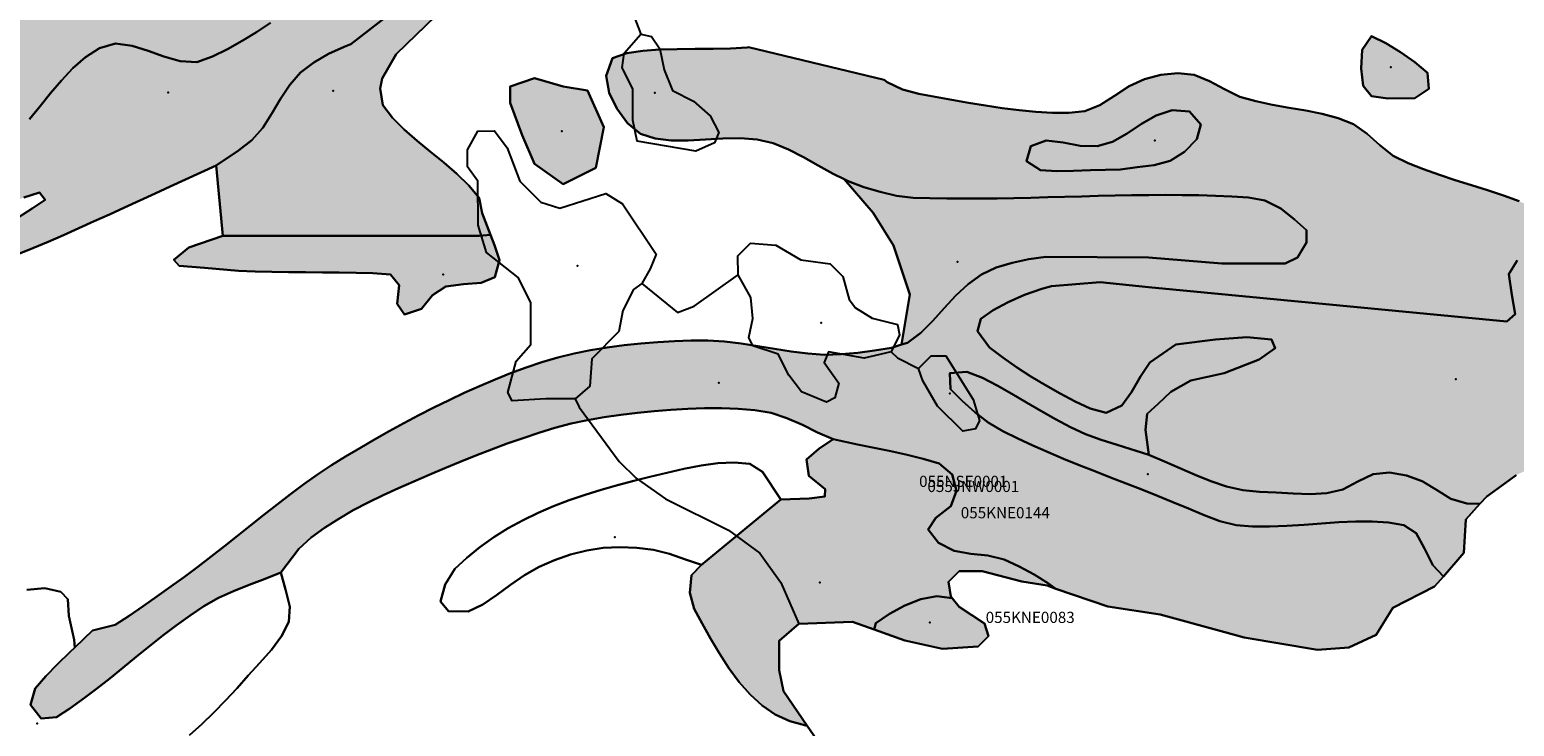
# Model space of a CAD drawing. Extents: x -150302 to 266447, y 1176766 to 1636221.
# Drawn here: x 58611 to 191498, y 1503050 to 1565409 of the extents above; entities that cross this region are included whole.
import ezdxf

# ---------------------------------------------------------------- set-up
doc = ezdxf.new("R2010")
doc.units = 0
doc.header["$PDSIZE"] = -2
for name, color, linetype in [('ARCHINTCHURFIL', 1, 'CONTINUOUS'), ('ARCHMETCHURFIL', 2, 'CONTINUOUS'), ('ARCHSEDCHURFIL', 41, 'CONTINUOUS'), ('ARCHVOLCCHURFIL', 3, 'CONTINUOUS'), ('LAKCHUR', 151, 'CONTINUOUS'), ('RIVERS', 5, 'CONTINUOUS'), ('SHORELINES', 4, 'CONTINUOUS'), ('STATNUM', 7, 'CONTINUOUS'), ('VWN', 7, 'CONTINUOUS'), ('W', 7, 'CONTINUOUS'), ('WG_NEOARCHGRANITE', 7, 'CONTINUOUS'), ('WV', 7, 'CONTINUOUS'), ('X2Q', 7, 'CONTINUOUS')]:
    doc.layers.add(name, color=color, linetype=linetype)

msp = doc.modelspace()

# ---------------------------------------------------------------- hatches: boundary and pattern name
at = {"layer": 'ARCHINTCHURFIL'}
for points in [[(97572, 1572888), (98909, 1571666), (99140, 1570585), (98234, 1569647), (97761, 1569277), (94959, 1566642), (91409, 1563223), (90172, 1561025), (89996, 1560146), (90208, 1558658), (91090, 1557532), (92136, 1556482), (93283, 1555474), (94482, 1554489), (95686, 1553506), (96846, 1552504), (97915, 1551462), (98845, 1550361), (99111, 1548976), (99861, 1547034), (98847, 1546957), (75891, 1546957), (75295, 1553240), (77313, 1554590), (78493, 1555507), (79466, 1556626), (80291, 1557893), (81067, 1559206), (81892, 1560466), (82862, 1561574), (84042, 1562482), (85368, 1563233), (86745, 1563874), (87346, 1564109), (92636, 1568220), (95059, 1571239), (96221, 1572144)], [(182593, 1559285), (180174, 1559258), (178730, 1559456), (177971, 1560376), (177793, 1561945), (177887, 1563611), (178717, 1564827), (179985, 1564207), (181302, 1563402), (182581, 1562487), (183735, 1561532), (183853, 1560111)], [(156237, 1552908), (153574, 1552827), (152041, 1552766), (150536, 1552756), (149083, 1552844), (147846, 1553638), (148219, 1554995), (149608, 1555488), (151109, 1555304), (152650, 1555024), (154146, 1554968), (155530, 1555379), (156843, 1556116), (158131, 1556971), (159442, 1557741), (160884, 1558204), (162419, 1558092), (163436, 1556920), (163079, 1555622), (161991, 1554462), (160691, 1553662), (159272, 1553286), (157751, 1553103)], [(131520, 1552030), (131884, 1551854), (133286, 1551326), (134730, 1550881), (136205, 1550549), (137695, 1550370), (139190, 1550321), (140689, 1550294), (142191, 1550284), (143696, 1550288), (145203, 1550305), (146712, 1550331), (148222, 1550365), (149732, 1550404), (152752, 1550488), (154261, 1550528), (155768, 1550562), (157273, 1550591), (158775, 1550609), (160274, 1550616), (161770, 1550609), (163261, 1550585), (164747, 1550542), (166228, 1550477), (167703, 1550389), (169175, 1550133), (170589, 1549414), (171809, 1548431), (172884, 1547468), (172884, 1546355), (172105, 1545020), (170993, 1544464), (165318, 1544464), (158754, 1545020), (149569, 1545069), (148045, 1544853), (146545, 1544551), (145113, 1544113), (143793, 1543490), (142606, 1542637), (141515, 1541606), (140475, 1540481), (139439, 1539344), (138362, 1538281), (137187, 1537391), (136639, 1537220), (137389, 1541714), (135928, 1546096), (134102, 1549017)], [(211208, 1536643), (209071, 1533627), (208894, 1529689), (207957, 1528566), (204962, 1527058), (193522, 1526452), (191655, 1525517), (189031, 1523630), (188425, 1522958), (187244, 1523005), (185824, 1523419), (184532, 1524208), (183241, 1524995), (181840, 1525509), (180322, 1525759), (178857, 1525622), (177498, 1524979), (176147, 1524246), (174716, 1523907), (173225, 1523838), (171710, 1523892), (170197, 1523983), (168691, 1524048), (167186, 1524176), (165736, 1524513), (164327, 1525005), (162936, 1525564), (161553, 1526160), (160173, 1526763), (158787, 1527345), (158483, 1529601), (158630, 1531010), (159606, 1531902), (160756, 1533003), (162537, 1534005), (165541, 1534672), (168656, 1535896), (170103, 1536898), (169769, 1537676), (167544, 1537899), (164762, 1537676), (161202, 1537231), (158869, 1535626), (158026, 1534353), (157248, 1532972), (156357, 1531769), (154964, 1531119), (153531, 1531491), (152198, 1532135), (150861, 1532834), (149533, 1533581), (148225, 1534370), (146948, 1535196), (145713, 1536050), (144523, 1536954), (143451, 1538435), (143749, 1539538), (144849, 1540308), (146184, 1541026), (147667, 1541666), (149208, 1542204), (150080, 1542441), (154414, 1542795), (158754, 1542350), (190830, 1539277), (191564, 1539933), (191277, 1541679), (191000, 1543525), (191758, 1544734), (193312, 1545300), (194682, 1544922), (196027, 1544364), (197370, 1543704), (198715, 1542982), (200066, 1542239), (201424, 1541516), (202793, 1540853), (204197, 1540319), (205693, 1539993), (207167, 1539662), (208432, 1539014), (209249, 1537695), (210533, 1536969)]]:
    msp.add_hatch(color=256, dxfattribs=at).paths.add_polyline_path(points)
at = {"layer": 'ARCHMETCHURFIL'}
for points in [[(100973, 1585642), (101398, 1585217), (101523, 1583685), (101390, 1582219), (101089, 1581548), (105258, 1584434), (105988, 1585894), (103797, 1588450), (100511, 1592466), (98320, 1593562), (91716, 1590781), (91359, 1591027), (89863, 1590846), (88449, 1590344), (87155, 1589586), (86056, 1588566), (85044, 1587459), (84073, 1586316), (83127, 1585152), (82190, 1583981), (81246, 1582814), (80282, 1581666), (79279, 1580550), (78252, 1579457), (77259, 1578333), (76261, 1577212), (75212, 1576140), (74063, 1575175), (72766, 1574420), (71333, 1573984), (69849, 1573766), (68351, 1573696), (66851, 1573729), (65355, 1573826), (62365, 1574080), (60868, 1574178), (59369, 1574214), (57868, 1574152), (56409, 1573807), (55056, 1573162), (53844, 1572278), (52796, 1571200), (52093, 1569882), (51666, 1568444), (51346, 1566978), (51087, 1565500), (50867, 1564017), (50666, 1562530), (50380, 1560494), (49012, 1559869), (47633, 1559282), (46187, 1558898), (44713, 1558603), (43311, 1558080), (41947, 1557448), (40589, 1556805), (39270, 1556093), (37980, 1555274), (37142, 1554076), (36669, 1552623), (36524, 1551140), (36522, 1549630), (36514, 1548129), (36782, 1546107), (35810, 1544954), (34328, 1544807), (32843, 1545023), (31355, 1545240), (29518, 1546417), (30767, 1548561), (31333, 1549927), (31457, 1551419), (31557, 1552925), (32105, 1554323), (32888, 1555604), (33788, 1556812), (34808, 1557933), (36147, 1558532), (37644, 1558799), (39144, 1558899), (40635, 1559115), (42083, 1559497), (43400, 1560208), (44616, 1561099), (45669, 1562174), (46463, 1563448), (46883, 1564880), (47182, 1566356), (47619, 1567791), (47923, 1569259), (48177, 1570749), (48021, 1572137), (46518, 1572253), (45022, 1572107), (42488, 1572072), (41004, 1571947), (39564, 1571504), (38105, 1571006), (36753, 1570363), (35941, 1569187), (35499, 1567693), (35329, 1566171), (34692, 1564890), (33490, 1563938), (32209, 1563159), (30904, 1562410), (29689, 1561540), (28570, 1560539), (27468, 1559517), (26898, 1561186), (26400, 1562603), (25763, 1563957), (24656, 1564941), (23236, 1565456), (21776, 1565802), (20292, 1566019), (18797, 1566138), (17297, 1566178), (15790, 1566169), (14339, 1565910), (13301, 1564847), (12850, 1563402), (12737, 1561903), (12814, 1560404), (13044, 1558922), (13403, 1557465), (13899, 1556048), (14625, 1554744), (15840, 1553854), (17289, 1553051), (18821, 1552164), (20344, 1551321), (21768, 1550648), (23004, 1550271), (23952, 1550327), (23281, 1548594), (22834, 1547155), (22774, 1545668), (23212, 1544236), (23902, 1542903), (24707, 1541636), (25538, 1540382), (26580, 1539296), (27954, 1538776), (29457, 1538636), (30958, 1538620), (32453, 1538768), (33877, 1539224), (35152, 1540011), (36311, 1540965), (37512, 1541862), (38716, 1542758), (39921, 1543651), (41127, 1544543), (42333, 1545434), (43539, 1546326), (44745, 1547219), (46479, 1547427), (47976, 1547584), (49468, 1547762), (50947, 1547999), (52403, 1548331), (53839, 1548781), (55261, 1549308), (56673, 1549859), (58080, 1550384), (59484, 1550829), (60005, 1550188), (58823, 1549395), (57584, 1548607), (56303, 1547820), (54994, 1547033), (53672, 1546242), (52351, 1545445), (51046, 1544639), (49771, 1543821), (48542, 1542988), (49094, 1542006), (50523, 1542498), (51921, 1543031), (53316, 1543579), (54710, 1544138), (56103, 1544705), (57494, 1545274), (58885, 1545842), (60277, 1546406), (61646, 1547018), (63014, 1547634), (64380, 1548254), (65744, 1548878), (67107, 1549503), (69833, 1550756), (71197, 1551381), (72561, 1552004), (73927, 1552624), (75295, 1553240), (75891, 1546957), (72842, 1545908), (71504, 1544807), (71976, 1544256), (74258, 1544099), (77299, 1543823), (78787, 1543762), (80285, 1543724), (81791, 1543704), (83301, 1543693), (84814, 1543685), (86326, 1543671), (87835, 1543646), (89338, 1543601), (90894, 1543507), (91697, 1542529), (91513, 1540863), (92164, 1539926), (93678, 1540422), (94663, 1541633), (95874, 1542430), (97444, 1542635), (99025, 1542758), (100259, 1543249), (100674, 1544784), (100212, 1546123), (99861, 1547034), (99111, 1548976), (98845, 1550361), (97915, 1551462), (96846, 1552504), (95686, 1553506), (94482, 1554489), (93283, 1555474), (92136, 1556482), (91090, 1557532), (90208, 1558658), (89996, 1560146), (90172, 1561025), (91409, 1563223), (94959, 1566642), (97761, 1569277), (98234, 1569647), (99140, 1570585), (98909, 1571666), (97572, 1572888), (93445, 1577592), (93628, 1577854), (94327, 1579182), (94797, 1580606), (95103, 1582074), (95352, 1583554), (95644, 1585025)], [(182593, 1559285), (183853, 1560111), (183735, 1561532), (182581, 1562487), (181302, 1563402), (179985, 1564207), (178717, 1564827), (177887, 1563611), (177793, 1561945), (177971, 1560376), (178730, 1559456), (180174, 1559258)], [(106353, 1560336), (103797, 1561066), (101606, 1560336), (101606, 1558875), (102702, 1555954), (103797, 1553398), (106353, 1551573), (109274, 1553033), (110004, 1556684), (108544, 1559970)]]:
    msp.add_hatch(color=256, dxfattribs=at).paths.add_polyline_path(points)
at = {"layer": 'ARCHSEDCHURFIL'}
for points in [[(122955, 1563845), (135102, 1560913), (135367, 1560725), (136726, 1560048), (138183, 1559671), (139663, 1559408), (141156, 1559136), (142658, 1558865), (144165, 1558610), (145671, 1558381), (147174, 1558190), (148668, 1558051), (150150, 1557975), (151615, 1557974), (153051, 1558110), (154406, 1558667), (155714, 1559493), (157023, 1560348), (158384, 1560993), (159855, 1561368), (161383, 1561516), (162850, 1561358), (164220, 1560814), (165558, 1560073), (166925, 1559410), (168363, 1558996), (169840, 1558684), (171334, 1558422), (172828, 1558164), (174301, 1557864), (175737, 1557479), (177106, 1556943), (178325, 1556086), (179471, 1555065), (180661, 1554126), (181990, 1553460), (183376, 1552909), (184789, 1552411), (186219, 1551948), (187659, 1551499), (189097, 1551046), (190525, 1550569), (191934, 1550049), (193314, 1549466), (194671, 1548831), (196016, 1548167), (197351, 1547478), (198679, 1546770), (200001, 1546050), (201320, 1545322), (202638, 1544593), (203958, 1543869), (205281, 1543155), (206609, 1542457), (207945, 1541781), (209292, 1541133), (210650, 1540518), (212026, 1539952), (212547, 1539796), (211868, 1537574), (211208, 1536643), (210533, 1536969), (209249, 1537695), (208432, 1539014), (207167, 1539662), (205693, 1539993), (204197, 1540319), (202793, 1540853), (201424, 1541516), (200066, 1542239), (198715, 1542982), (197370, 1543704), (196027, 1544364), (194682, 1544922), (193312, 1545300), (191758, 1544734), (191000, 1543525), (191277, 1541679), (191564, 1539933), (190830, 1539277), (158754, 1542350), (154414, 1542795), (150080, 1542441), (149208, 1542204), (147667, 1541666), (146184, 1541026), (144849, 1540308), (143749, 1539538), (143451, 1538435), (144523, 1536954), (145713, 1536050), (146948, 1535196), (148225, 1534370), (149533, 1533581), (150861, 1532834), (152198, 1532135), (153531, 1531491), (154964, 1531119), (156357, 1531769), (157248, 1532972), (158026, 1534353), (158869, 1535626), (161202, 1537231), (164762, 1537676), (167544, 1537899), (169769, 1537676), (170103, 1536898), (168656, 1535896), (165541, 1534672), (162537, 1534005), (160756, 1533003), (159606, 1531902), (158630, 1531010), (158483, 1529601), (158787, 1527345), (155962, 1528233), (154532, 1528693), (153128, 1529215), (151768, 1529836), (150437, 1530534), (149125, 1531279), (147824, 1532047), (146524, 1532812), (145217, 1533551), (143896, 1534237), (142487, 1534791), (140975, 1534652), (141036, 1533242), (142064, 1532186), (143196, 1531164), (144418, 1530238), (145714, 1529474), (147050, 1528815), (148404, 1528187), (149774, 1527584), (151156, 1527002), (152547, 1526436), (153946, 1525882), (155348, 1525333), (156751, 1524786), (158152, 1524236), (159548, 1523677), (160937, 1523106), (162341, 1522546), (163738, 1521938), (165146, 1521403), (166588, 1521059), (168075, 1520944), (169597, 1520933), (171140, 1520994), (172695, 1521099), (174249, 1521219), (175790, 1521326), (177308, 1521392), (178790, 1521389), (180224, 1521287), (181600, 1521059), (182714, 1520343), (183473, 1518963), (184199, 1517465), (185149, 1516456), (184367, 1515560), (180623, 1513669), (179131, 1511236), (176694, 1510099), (173884, 1509900), (167320, 1511009), (165258, 1511562), (159812, 1513044), (155119, 1513779), (150470, 1515368), (149794, 1515833), (148516, 1516641), (147192, 1517365), (145825, 1517969), (144376, 1518337), (142847, 1518492), (141375, 1518745), (139962, 1519483), (139025, 1520673), (139727, 1521702), (141064, 1522757), (141560, 1524136), (141196, 1525605), (140015, 1526573), (138596, 1526987), (137148, 1527348), (135680, 1527672), (134201, 1527976), (132718, 1528274), (130520, 1528745), (129140, 1529365), (127770, 1530034), (126389, 1530648), (124977, 1531106), (123521, 1531339), (122037, 1531469), (120537, 1531526), (119025, 1531521), (117510, 1531467), (115999, 1531375), (114499, 1531258), (113008, 1531119), (111514, 1530946), (110021, 1530731), (108537, 1530468), (107066, 1530151), (105615, 1529773), (104188, 1529332), (102769, 1528858), (101356, 1528359), (99948, 1527838), (98546, 1527296), (97150, 1526736), (95761, 1526160), (94377, 1525570), (93000, 1524967), (91629, 1524355), (90265, 1523734), (88910, 1523091), (87577, 1522387), (86273, 1521624), (85009, 1520807), (83793, 1519939), (82703, 1518937), (81078, 1516806), (79684, 1516239), (78270, 1515705), (76867, 1515155), (75501, 1514539), (74203, 1513807), (72960, 1512971), (71735, 1512086), (70524, 1511165), (69326, 1510218), (68137, 1509257), (66953, 1508294), (65771, 1507341), (64589, 1506409), (63403, 1505510), (62210, 1504655), (61007, 1503857), (59626, 1503754), (58694, 1504983), (59108, 1506436), (60063, 1507548), (61112, 1508621), (62211, 1509674), (62658, 1510108), (64232, 1511632), (66263, 1512126), (67509, 1512941), (68754, 1513791), (69996, 1514666), (71231, 1515552), (72456, 1516440), (73667, 1517328), (74863, 1518237), (76047, 1519164), (77223, 1520103), (78396, 1521047), (79571, 1521988), (80751, 1522920), (81941, 1523835), (83145, 1524727), (84368, 1525589), (85613, 1526414), (86885, 1527197), (88174, 1527962), (89474, 1528716), (90787, 1529459), (92110, 1530186), (93444, 1530896), (94789, 1531586), (96143, 1532253), (97507, 1532896), (98880, 1533511), (100261, 1534096), (101650, 1534648), (103047, 1535166), (104453, 1535644), (105883, 1536062), (107340, 1536418), (108816, 1536717), (110308, 1536965), (111811, 1537165), (113319, 1537324), (114827, 1537446), (116331, 1537536), (117826, 1537600), (119313, 1537598), (120802, 1537491), (122292, 1537306), (123783, 1537076), (125275, 1536832), (126768, 1536603), (128260, 1536421), (129752, 1536317), (131252, 1536348), (132752, 1536493), (134241, 1536705), (135748, 1536941), (136639, 1537220), (137187, 1537391), (138362, 1538281), (139439, 1539344), (140475, 1540481), (141515, 1541606), (142606, 1542637), (143793, 1543490), (145113, 1544113), (146545, 1544551), (148045, 1544853), (149569, 1545069), (158754, 1545020), (165318, 1544464), (170993, 1544464), (172105, 1545020), (172884, 1546355), (172884, 1547468), (171809, 1548431), (170589, 1549414), (169175, 1550133), (167703, 1550389), (166228, 1550477), (164747, 1550542), (163261, 1550585), (161770, 1550609), (160274, 1550616), (158775, 1550609), (157273, 1550591), (155768, 1550562), (154261, 1550528), (152752, 1550488), (149732, 1550404), (148222, 1550365), (146712, 1550331), (145203, 1550305), (143696, 1550288), (142191, 1550284), (140689, 1550294), (139190, 1550321), (137695, 1550370), (136205, 1550549), (134730, 1550881), (133286, 1551326), (131884, 1551854), (131520, 1552030), (130526, 1552511), (129194, 1553251), (127868, 1554002), (126527, 1554688), (125152, 1555238), (123720, 1555578), (122217, 1555701), (120667, 1555678), (119100, 1555585), (117548, 1555499), (116040, 1555498), (114608, 1555657), (113283, 1556078), (112114, 1557038), (111157, 1558363), (110466, 1559764), (110214, 1561291), (110778, 1562862), (112050, 1563314), (113484, 1563523), (115005, 1563634), (116581, 1563680), (118182, 1563692), (119779, 1563700), (121339, 1563735), (122833, 1563829)], [(156237, 1552908), (157751, 1553103), (159272, 1553286), (160691, 1553662), (161991, 1554462), (163079, 1555622), (163436, 1556920), (162419, 1558092), (160884, 1558204), (159442, 1557741), (158131, 1556971), (156843, 1556116), (155530, 1555379), (154146, 1554968), (152650, 1555024), (151109, 1555304), (149608, 1555488), (148219, 1554995), (147846, 1553638), (149083, 1552844), (150536, 1552756), (152041, 1552766), (153574, 1552827)], [(141184, 1514513), (141808, 1513737), (144063, 1512245), (144436, 1511127), (143510, 1510184), (140320, 1509985), (136937, 1510723), (134186, 1511706), (134354, 1512278), (135567, 1513123), (136948, 1513872), (138391, 1514437), (139817, 1514706)]]:
    msp.add_hatch(color=256, dxfattribs=at).paths.add_polyline_path(points)
at = {"layer": 'ARCHVOLCCHURFIL'}
for points in [[(97572, 1572888), (96221, 1572144), (95059, 1571239), (92636, 1568220), (87346, 1564109), (86745, 1563874), (85368, 1563233), (84042, 1562482), (82862, 1561574), (81892, 1560466), (81067, 1559206), (80291, 1557893), (79466, 1556626), (78493, 1555507), (77313, 1554590), (75295, 1553240), (73927, 1552624), (72561, 1552004), (71197, 1551381), (69833, 1550756), (67107, 1549503), (65744, 1548878), (64380, 1548254), (63014, 1547634), (61646, 1547018), (60277, 1546406), (58885, 1545842), (57494, 1545274), (56103, 1544705), (54710, 1544138), (53316, 1543579), (51921, 1543031), (50523, 1542498), (49094, 1542006), (48542, 1542988), (49771, 1543821), (51046, 1544639), (52351, 1545445), (53672, 1546242), (54994, 1547033), (56303, 1547820), (57584, 1548607), (58823, 1549395), (60005, 1550188), (59484, 1550829), (58080, 1550384), (56673, 1549859), (55261, 1549308), (53839, 1548781), (52403, 1548331), (50947, 1547999), (49468, 1547762), (47976, 1547584), (46479, 1547427), (44745, 1547219), (46577, 1548584), (47780, 1549482), (48989, 1550368), (50224, 1551216), (51548, 1551924), (52869, 1552635), (54169, 1553384), (55413, 1554221), (56563, 1555183), (57614, 1556254), (58598, 1557387), (59545, 1558550), (60486, 1559718), (61454, 1560864), (62480, 1561958), (63605, 1562950), (64865, 1563764), (66292, 1564176), (67783, 1563972), (69212, 1563507), (70622, 1562995), (72065, 1562586), (73561, 1562516), (74977, 1563018), (76324, 1563680), (77635, 1564408), (78912, 1565196), (80158, 1566030), (81378, 1566903), (82576, 1567806), (83756, 1568731), (84923, 1569674), (86080, 1570629), (87232, 1571589), (88384, 1572550), (89539, 1573507), (90698, 1574459), (91787, 1575491), (92770, 1576624), (93445, 1577592)], [(99861, 1547034), (100212, 1546123), (100674, 1544784), (100259, 1543249), (99025, 1542758), (97444, 1542635), (95874, 1542430), (94663, 1541633), (93678, 1540422), (92164, 1539926), (91513, 1540863), (91697, 1542529), (90894, 1543507), (89338, 1543601), (87835, 1543646), (86326, 1543671), (84814, 1543685), (83301, 1543693), (81791, 1543704), (80285, 1543724), (78787, 1543762), (77299, 1543823), (74258, 1544099), (71976, 1544256), (71504, 1544807), (72842, 1545908), (75891, 1546957), (98847, 1546957)], [(158787, 1527345), (160173, 1526763), (161553, 1526160), (162936, 1525564), (164327, 1525005), (165736, 1524513), (167186, 1524176), (168691, 1524048), (170197, 1523983), (171710, 1523892), (173225, 1523838), (174716, 1523907), (176147, 1524246), (177498, 1524979), (178857, 1525622), (180322, 1525759), (181840, 1525509), (183241, 1524995), (184532, 1524208), (185824, 1523419), (187244, 1523005), (188425, 1522958), (187168, 1521565), (186988, 1518566), (185149, 1516456), (184199, 1517465), (183473, 1518963), (182714, 1520343), (181600, 1521059), (180224, 1521287), (178790, 1521389), (177308, 1521392), (175790, 1521326), (174249, 1521219), (172695, 1521099), (171140, 1520994), (169597, 1520933), (168075, 1520944), (166588, 1521059), (165146, 1521403), (163738, 1521938), (162341, 1522546), (160937, 1523106), (159548, 1523677), (158152, 1524236), (156751, 1524786), (155348, 1525333), (153946, 1525882), (152547, 1526436), (151156, 1527002), (149774, 1527584), (148404, 1528187), (147050, 1528815), (145714, 1529474), (144418, 1530238), (143196, 1531164), (142064, 1532186), (141036, 1533242), (140975, 1534652), (142487, 1534791), (143896, 1534237), (145217, 1533551), (146524, 1532812), (147824, 1532047), (149125, 1531279), (150437, 1530534), (151768, 1529836), (153128, 1529215), (154532, 1528693), (155962, 1528233)], [(130520, 1528745), (132718, 1528274), (134201, 1527976), (135680, 1527672), (137148, 1527348), (138596, 1526987), (140015, 1526573), (141196, 1525605), (141560, 1524136), (141064, 1522757), (139727, 1521702), (139025, 1520673), (139962, 1519483), (141375, 1518745), (142847, 1518492), (144376, 1518337), (145825, 1517969), (147192, 1517365), (148516, 1516641), (149794, 1515833), (150470, 1515368), (149672, 1515641), (147421, 1516003), (143857, 1516932), (141797, 1516925), (140860, 1515983), (141054, 1514674), (141184, 1514513), (139817, 1514706), (138391, 1514437), (136948, 1513872), (135567, 1513123), (134354, 1512278), (134186, 1511706), (132251, 1512398), (127442, 1512215), (125685, 1510688), (125694, 1508070), (126080, 1506192), (128216, 1503091), (128076, 1503118), (126652, 1503521), (125342, 1504098), (124173, 1504900), (123102, 1505886), (122112, 1507014), (121195, 1508249), (120344, 1509557), (119549, 1510903), (118804, 1512252), (118099, 1513570), (117697, 1514993), (117851, 1516569), (118749, 1517512), (125842, 1523364), (128377, 1523452), (129797, 1523628), (129818, 1524266), (128363, 1525463), (128145, 1526926), (129232, 1527886)]]:
    msp.add_hatch(color=256, dxfattribs=at).paths.add_polyline_path(points)

# ---------------------------------------------------------------- linework, layer by layer
at = {"layer": 'LAKCHUR'}
for points in [[(113324, 1564999), (114255, 1564812), (115009, 1563695), (115395, 1561817), (116151, 1559951), (118025, 1559017), (119529, 1557712), (120284, 1556216), (119917, 1555275), (118230, 1554520), (112976, 1555443), (112600, 1557311), (112590, 1560129), (111644, 1561995), (111830, 1563305)], [(113324, 1564999), (114255, 1564812), (115009, 1563695), (115395, 1561817), (116151, 1559951), (118025, 1559017), (119529, 1557712), (120284, 1556216), (119917, 1555275), (118230, 1554520), (112976, 1555443), (112600, 1557311), (112590, 1560129), (111644, 1561995), (111830, 1563305)], [(113398, 1542702), (112650, 1542140), (111716, 1540258), (111342, 1538388), (108920, 1535941), (108738, 1533502), (107431, 1532379), (104801, 1532370), (101801, 1532171), (101419, 1532920), (102160, 1535730), (103475, 1537234), (103462, 1540981), (102325, 1543227), (99507, 1545466), (98749, 1547903), (98736, 1551840), (97791, 1553147), (97787, 1554646), (98721, 1556338), (100221, 1556343), (101356, 1554847), (102486, 1551852), (104373, 1549979), (106055, 1549425), (110181, 1550747), (111684, 1549812), (114700, 1545324), (114144, 1544013)], [(113398, 1542702), (112650, 1542140), (111716, 1540258), (111342, 1538388), (108920, 1535941), (108738, 1533502), (107431, 1532379), (104801, 1532370), (101801, 1532171), (101419, 1532920), (102160, 1535730), (103475, 1537234), (103462, 1540981), (102325, 1543227), (99507, 1545466), (98749, 1547903), (98736, 1551840), (97791, 1553147), (97787, 1554646), (98721, 1556338), (100221, 1556343), (101356, 1554847), (102486, 1551852), (104373, 1549979), (106055, 1549425), (110181, 1550747), (111684, 1549812), (114700, 1545324), (114144, 1544013)], [(135731, 1536585), (133293, 1536018), (130101, 1536567), (129734, 1535627), (131050, 1533762), (130684, 1532442), (129935, 1532069), (127682, 1533002), (126547, 1534497), (125601, 1536363), (123348, 1537106), (122975, 1537854), (123340, 1539545), (123154, 1541423), (122017, 1543478), (122011, 1545167), (123137, 1546290), (125388, 1546107), (127643, 1544805), (130265, 1544444), (131398, 1543318), (131965, 1541261), (132528, 1540513), (134031, 1539578), (136283, 1539026), (136476, 1538087)], [(135731, 1536585), (133293, 1536018), (130101, 1536567), (129734, 1535627), (131050, 1533762), (130684, 1532442), (129935, 1532069), (127682, 1533002), (126547, 1534497), (125601, 1536363), (123348, 1537106), (122975, 1537854), (123340, 1539545), (123154, 1541423), (122017, 1543478), (122011, 1545167), (123137, 1546290), (125388, 1546107), (127643, 1544805), (130265, 1544444), (131398, 1543318), (131965, 1541261), (132528, 1540513), (134031, 1539578), (136283, 1539026), (136476, 1538087)], [(138176, 1535094), (139293, 1536217), (140603, 1536221), (143056, 1532301), (143623, 1530423), (143255, 1529673), (142126, 1529479), (139868, 1531721), (138550, 1533965)], [(138176, 1535094), (139293, 1536217), (140603, 1536221), (143056, 1532301), (143623, 1530423), (143255, 1529673), (142126, 1529479), (139868, 1531721), (138550, 1533965)]]:
    msp.add_lwpolyline(points, close=True, dxfattribs=at)
for p in [(114563, 1559759), (114563, 1559759), (107638, 1544257), (107638, 1544257), (129458, 1539180), (129458, 1539180), (140959, 1532850), (140959, 1532850)]:
    msp.add_point(p, dxfattribs=at)
at = {"layer": 'RIVERS'}
for points in [[(100677, 1588016), (100883, 1583140), (101641, 1580703), (109551, 1571923), (111811, 1568932), (113324, 1564999)], [(100677, 1588016), (100883, 1583140), (101641, 1580703), (109551, 1571923), (111811, 1568932), (113324, 1564999)], [(113398, 1542702), (116587, 1540083), (118085, 1540657), (122017, 1543478)], [(113398, 1542702), (116587, 1540083), (118085, 1540657), (122017, 1543478)], [(135731, 1536585), (136293, 1536027), (138176, 1535094)], [(135731, 1536585), (136293, 1536027), (138176, 1535094)], [(107431, 1532379), (107804, 1531630), (111380, 1526764), (112886, 1525270), (115522, 1523409), (121152, 1520608), (123979, 1518558), (125858, 1515936), (127442, 1512215)], [(107431, 1532379), (107804, 1531630), (111380, 1526764), (112886, 1525270), (115522, 1523409), (121152, 1520608), (123979, 1518558), (125858, 1515936), (127442, 1512215)]]:
    msp.add_lwpolyline(points, dxfattribs=at)
at = {"layer": 'SHORELINES'}
for points in [[(127442, 1512215), (132251, 1512398), (134186, 1511707), (136937, 1510723), (140320, 1509985), (143510, 1510184), (144436, 1511127), (144063, 1512245), (141808, 1513737), (141184, 1514513), (141054, 1514674), (140860, 1515983), (141797, 1516925), (143857, 1516932), (147421, 1516003), (149672, 1515641), (150470, 1515368), (155119, 1513779), (159812, 1513044), (165258, 1511562), (167320, 1511009), (173884, 1509900), (176694, 1510099), (179131, 1511236), (180623, 1513669), (184367, 1515560), (185149, 1516456), (186988, 1518566), (187168, 1521565), (188425, 1522958), (189031, 1523630), (191655, 1525517)], [(127442, 1512215), (132251, 1512398), (134186, 1511707), (136937, 1510723), (140320, 1509985), (143510, 1510184), (144436, 1511127), (144063, 1512245), (141808, 1513737), (141184, 1514513), (141054, 1514674), (140860, 1515983), (141797, 1516925), (143857, 1516932), (147421, 1516003), (149672, 1515641), (150470, 1515368), (155119, 1513779), (159812, 1513044), (165258, 1511562), (167320, 1511009), (173884, 1509900), (176694, 1510099), (179131, 1511236), (180623, 1513669), (184367, 1515560), (185149, 1516456), (186988, 1518566), (187168, 1521565), (188425, 1522958), (189031, 1523630), (191655, 1525517)], [(131356, 1498533), (128216, 1503091), (126080, 1506192), (125694, 1508070), (125685, 1510688), (127442, 1512215)], [(131356, 1498533), (128216, 1503091), (126080, 1506192), (125694, 1508070), (125685, 1510688), (127442, 1512215)]]:
    msp.add_lwpolyline(points, dxfattribs=at)
at = {"layer": 'VWN'}
for points in [[(57494, 1545274), (58885, 1545842), (60277, 1546406), (61646, 1547018), (63014, 1547634), (64380, 1548254), (65744, 1548878), (67107, 1549503), (69833, 1550756), (71197, 1551381), (72561, 1552004), (73927, 1552624), (75295, 1553240), (75891, 1546957), (72842, 1545908), (71504, 1544807), (71976, 1544256), (74258, 1544099), (77299, 1543823), (78787, 1543762), (80285, 1543724), (81791, 1543704), (83301, 1543693), (84814, 1543685), (86326, 1543671), (87835, 1543646), (89338, 1543601), (90894, 1543507), (91697, 1542529), (91513, 1540863), (92164, 1539926), (93678, 1540422), (94663, 1541633), (95874, 1542430), (97444, 1542635), (99025, 1542758), (100259, 1543249), (100674, 1544784), (100212, 1546123), (99861, 1547034), (99111, 1548976), (98845, 1550361), (97915, 1551462), (96846, 1552504), (95686, 1553506), (94482, 1554489), (93283, 1555474), (92136, 1556482), (91090, 1557532), (90208, 1558658), (89996, 1560146), (90172, 1561025), (91409, 1563223), (94959, 1566642)], [(191934, 1550049), (190525, 1550569), (189097, 1551046), (187659, 1551499), (186219, 1551948), (184789, 1552411), (183376, 1552909), (181990, 1553460), (180661, 1554126), (179471, 1555065), (178325, 1556086), (177106, 1556943), (175737, 1557479), (174301, 1557864), (172828, 1558164), (171334, 1558422), (169840, 1558684), (168363, 1558996), (166925, 1559410), (165558, 1560073), (164220, 1560814), (162850, 1561358), (161383, 1561516), (159855, 1561368), (158384, 1560993), (157023, 1560348), (155714, 1559493), (154406, 1558667), (153051, 1558110), (151615, 1557974), (150150, 1557975), (148668, 1558051), (147174, 1558190), (145671, 1558381), (144165, 1558610), (142658, 1558865), (141156, 1559136), (139663, 1559408), (138183, 1559671), (136726, 1560048), (135367, 1560725), (135102, 1560913), (122955, 1563845), (122833, 1563829), (121339, 1563735), (119779, 1563700), (118182, 1563692), (116581, 1563680), (115005, 1563634), (113484, 1563523), (112050, 1563314), (110778, 1562862), (110214, 1561291), (110466, 1559764), (111157, 1558363), (112114, 1557038), (113283, 1556078), (114608, 1555657), (116040, 1555498), (117548, 1555499), (119100, 1555585), (120667, 1555678), (122217, 1555701), (123720, 1555578), (125152, 1555238), (126527, 1554688), (127868, 1554002), (129194, 1553251), (130526, 1552511), (131520, 1552030), (134102, 1549017), (135928, 1546096), (137389, 1541714), (136639, 1537220), (135748, 1536941), (134241, 1536705), (132752, 1536493), (131252, 1536348), (129752, 1536317), (128260, 1536421), (126768, 1536603), (125275, 1536832), (123783, 1537076), (122292, 1537306), (120802, 1537491), (119313, 1537598), (117826, 1537600), (116331, 1537536), (114827, 1537446), (113319, 1537324), (111811, 1537165), (110308, 1536965), (108816, 1536717), (107340, 1536418), (105883, 1536062), (104453, 1535644), (103047, 1535166), (101650, 1534648), (100261, 1534096), (98880, 1533511), (97507, 1532896), (96143, 1532253), (94789, 1531586), (93444, 1530896), (92110, 1530186), (90787, 1529459), (89474, 1528716), (88174, 1527962), (86885, 1527197), (85613, 1526414), (84368, 1525589), (83145, 1524727), (81941, 1523835), (80751, 1522920), (79571, 1521988), (78396, 1521047), (77223, 1520103), (76047, 1519164), (74863, 1518237), (73667, 1517328), (72456, 1516440), (71231, 1515552), (69996, 1514666), (68754, 1513791), (67509, 1512941), (66263, 1512126), (64232, 1511632), (62658, 1510108), (62596, 1510791), (62128, 1512943), (62034, 1514440), (61384, 1515101), (59955, 1515403), (58364, 1515255)], [(58080, 1550384), (59484, 1550829), (60005, 1550188), (58823, 1549395), (57584, 1548607)], [(72902, 1502249), (74015, 1503254), (75096, 1504298), (76147, 1505374), (77170, 1506474), (78168, 1507592), (79215, 1508731), (80254, 1509903), (81157, 1511120), (81798, 1512393), (81902, 1513783), (81498, 1515292), (81078, 1516806), (82703, 1518937), (83793, 1519939), (85009, 1520807), (86273, 1521624), (87577, 1522387), (88910, 1523091), (90265, 1523734), (91629, 1524355), (93000, 1524967), (94377, 1525570), (95761, 1526160), (97150, 1526736), (98546, 1527296), (99948, 1527838), (101356, 1528359), (102769, 1528858), (104188, 1529332), (105615, 1529773), (107066, 1530151), (108537, 1530468), (110021, 1530731), (111514, 1530946), (113008, 1531119), (114499, 1531258), (115999, 1531375), (117510, 1531467), (119025, 1531521), (120537, 1531526), (122037, 1531469), (123521, 1531339), (124977, 1531106), (126389, 1530648), (127770, 1530034), (129140, 1529365), (130520, 1528745), (129232, 1527886), (128145, 1526926), (128363, 1525463), (129818, 1524266), (129797, 1523628), (128377, 1523452), (125842, 1523364), (124192, 1525818), (123059, 1526555), (121677, 1526661), (120215, 1526591), (118700, 1526388), (117163, 1526090), (115631, 1525738), (114133, 1525374), (112677, 1525019), (111221, 1524637), (109770, 1524223), (108329, 1523772), (106905, 1523280), (105502, 1522742), (104128, 1522156), (102783, 1521510), (101452, 1520780), (100154, 1519970), (98910, 1519090), (97741, 1518146), (96672, 1517148), (95788, 1515732), (95396, 1514212), (96101, 1513360), (97863, 1513327), (99162, 1513960), (100407, 1514793), (101638, 1515708), (102891, 1516588), (104199, 1517322), (105579, 1517925), (107011, 1518421), (108469, 1518791), (109940, 1519018), (111448, 1519093), (112962, 1519033), (114446, 1518852), (115892, 1518484), (117320, 1517994), (118749, 1517512), (117851, 1516569), (117697, 1514993), (118099, 1513570), (118804, 1512252), (119549, 1510903), (120344, 1509557), (121195, 1508249), (122112, 1507014), (123102, 1505886), (124173, 1504900), (125342, 1504098), (126652, 1503521), (128076, 1503118), (128216, 1503091), (131356, 1498533)]]:
    msp.add_lwpolyline(points, dxfattribs=at)
for points in [[(182593, 1559285), (183853, 1560111), (183735, 1561532), (182581, 1562487), (181302, 1563402), (179985, 1564207), (178717, 1564827), (177887, 1563611), (177793, 1561945), (177971, 1560376), (178730, 1559456), (180174, 1559258), (182593, 1559285)], [(106353, 1560336), (103797, 1561066), (101606, 1560336), (101606, 1558875), (102702, 1555954), (103797, 1553398), (106353, 1551573), (109274, 1553033), (110004, 1556684), (108544, 1559970), (106353, 1560336)]]:
    msp.add_lwpolyline(points, close=True, dxfattribs=at)
at = {"layer": 'W'}
msp.add_lwpolyline([(191758, 1544734), (191000, 1543525), (191277, 1541679), (191564, 1539933), (190830, 1539277), (158754, 1542350), (154414, 1542795), (150080, 1542441), (149208, 1542204), (147667, 1541666), (146184, 1541026), (144849, 1540308), (143749, 1539538), (143451, 1538435), (144523, 1536954), (145713, 1536050), (146948, 1535196), (148225, 1534370), (149533, 1533581), (150861, 1532834), (152198, 1532135), (153531, 1531491), (154964, 1531119), (156357, 1531769), (157248, 1532972), (158026, 1534353), (158869, 1535626), (161202, 1537231), (164762, 1537676), (167544, 1537899), (169769, 1537676), (170103, 1536898), (168656, 1535896), (165541, 1534672), (162537, 1534005), (160756, 1533003), (159606, 1531902), (158630, 1531010), (158483, 1529601), (158787, 1527345), (155962, 1528233), (154532, 1528693), (153128, 1529215), (151768, 1529836), (150437, 1530534), (149125, 1531279), (147824, 1532047), (146524, 1532812), (145217, 1533551), (143896, 1534237), (142487, 1534791), (140975, 1534652), (141036, 1533242), (142064, 1532186), (143196, 1531164), (144418, 1530238), (145714, 1529474), (147050, 1528815), (148404, 1528187), (149774, 1527584), (151156, 1527002), (152547, 1526436), (153946, 1525882), (155348, 1525333), (156751, 1524786), (158152, 1524236), (159548, 1523677), (160937, 1523106), (162341, 1522546), (163738, 1521938), (165146, 1521403), (166588, 1521059), (168075, 1520944), (169597, 1520933), (171140, 1520994), (172695, 1521099), (174249, 1521219), (175790, 1521326), (177308, 1521392), (178790, 1521389), (180224, 1521287), (181600, 1521059), (182714, 1520343), (183473, 1518963), (184199, 1517465), (185149, 1516456), (184367, 1515560), (180623, 1513669), (179131, 1511236), (176694, 1510099), (173884, 1509900), (167320, 1511009), (165258, 1511562), (159812, 1513044), (155119, 1513779), (150470, 1515368), (149794, 1515833), (148516, 1516641), (147192, 1517365), (145825, 1517969), (144376, 1518337), (142847, 1518492), (141375, 1518745), (139962, 1519483), (139025, 1520673), (139727, 1521702), (141064, 1522757), (141560, 1524136), (141196, 1525605), (140015, 1526573), (138596, 1526987), (137148, 1527348), (135680, 1527672), (134201, 1527976), (132718, 1528274), (130520, 1528745), (129140, 1529365), (127770, 1530034), (126389, 1530648), (124977, 1531106), (123521, 1531339), (122037, 1531469), (120537, 1531526), (119025, 1531521), (117510, 1531467), (115999, 1531375), (114499, 1531258), (113008, 1531119), (111514, 1530946), (110021, 1530731), (108537, 1530468), (107066, 1530151), (105615, 1529773), (104188, 1529332), (102769, 1528858), (101356, 1528359), (99948, 1527838), (98546, 1527296), (97150, 1526736), (95761, 1526160), (94377, 1525570), (93000, 1524967), (91629, 1524355), (90265, 1523734), (88910, 1523091), (87577, 1522387), (86273, 1521624), (85009, 1520807), (83793, 1519939), (82703, 1518937), (81078, 1516806), (79684, 1516239), (78270, 1515705), (76867, 1515155), (75501, 1514539), (74203, 1513807), (72960, 1512971), (71735, 1512086), (70524, 1511165), (69326, 1510218), (68137, 1509257), (66953, 1508294), (65771, 1507341), (64589, 1506409), (63403, 1505510), (62210, 1504655), (61007, 1503857), (59626, 1503754), (58694, 1504983), (59108, 1506436), (60063, 1507548), (61112, 1508621), (62211, 1509674), (62658, 1510108), (64232, 1511632), (66263, 1512126), (67509, 1512941), (68754, 1513791), (69996, 1514666), (71231, 1515552), (72456, 1516440), (73667, 1517328), (74863, 1518237), (76047, 1519164), (77223, 1520103), (78396, 1521047), (79571, 1521988), (80751, 1522920), (81941, 1523835), (83145, 1524727), (84368, 1525589), (85613, 1526414), (86885, 1527197), (88174, 1527962), (89474, 1528716), (90787, 1529459), (92110, 1530186), (93444, 1530896), (94789, 1531586), (96143, 1532253), (97507, 1532896), (98880, 1533511), (100261, 1534096), (101650, 1534648), (103047, 1535166), (104453, 1535644), (105883, 1536062), (107340, 1536418), (108816, 1536717), (110308, 1536965), (111811, 1537165), (113319, 1537324), (114827, 1537446), (116331, 1537536), (117826, 1537600), (119313, 1537598), (120802, 1537491), (122292, 1537306), (123783, 1537076), (125275, 1536832), (126768, 1536603), (128260, 1536421), (129752, 1536317), (131252, 1536348), (132752, 1536493), (134241, 1536705), (135748, 1536941), (136639, 1537220), (137187, 1537391), (138362, 1538281), (139439, 1539344), (140475, 1540481), (141515, 1541606), (142606, 1542637), (143793, 1543490), (145113, 1544113), (146545, 1544551), (148045, 1544853), (149569, 1545069), (158754, 1545020), (165318, 1544464), (170993, 1544464), (172105, 1545020), (172884, 1546355), (172884, 1547468), (171809, 1548431), (170589, 1549414), (169175, 1550133), (167703, 1550389), (166228, 1550477), (164747, 1550542), (163261, 1550585), (161770, 1550609), (160274, 1550616), (158775, 1550609), (157273, 1550591), (155768, 1550562), (154261, 1550528), (152752, 1550488), (149732, 1550404), (148222, 1550365), (146712, 1550331), (145203, 1550305), (143696, 1550288), (142191, 1550284), (140689, 1550294), (139190, 1550321), (137695, 1550370), (136205, 1550549), (134730, 1550881), (133286, 1551326), (131884, 1551854), (131520, 1552030), (130526, 1552511), (129194, 1553251), (127868, 1554002), (126527, 1554688), (125152, 1555238), (123720, 1555578), (122217, 1555701), (120667, 1555678), (119100, 1555585), (117548, 1555499), (116040, 1555498), (114608, 1555657), (113283, 1556078), (112114, 1557038), (111157, 1558363), (110466, 1559764), (110214, 1561291), (110778, 1562862), (112050, 1563314), (113484, 1563523), (115005, 1563634), (116581, 1563680), (118182, 1563692), (119779, 1563700), (121339, 1563735), (122833, 1563829), (122955, 1563845), (122955, 1563845), (135102, 1560913), (135367, 1560725), (136726, 1560048), (138183, 1559671), (139663, 1559408), (141156, 1559136), (142658, 1558865), (144165, 1558610), (145671, 1558381), (147174, 1558190), (148668, 1558051), (150150, 1557975), (151615, 1557974), (153051, 1558110), (154406, 1558667), (155714, 1559493), (157023, 1560348), (158384, 1560993), (159855, 1561368), (161383, 1561516), (162850, 1561358), (164220, 1560814), (165558, 1560073), (166925, 1559410), (168363, 1558996), (169840, 1558684), (171334, 1558422), (172828, 1558164), (174301, 1557864), (175737, 1557479), (177106, 1556943), (178325, 1556086), (179471, 1555065), (180661, 1554126), (181990, 1553460), (183376, 1552909), (184789, 1552411), (186219, 1551948), (187659, 1551499), (189097, 1551046), (190525, 1550569), (191934, 1550049)], dxfattribs=at)
for points in [[(156237, 1552908), (157751, 1553103), (159272, 1553286), (160691, 1553662), (161991, 1554462), (163079, 1555622), (163436, 1556920), (162419, 1558092), (160884, 1558204), (159442, 1557741), (158131, 1556971), (156843, 1556116), (155530, 1555379), (154146, 1554968), (152650, 1555024), (151109, 1555304), (149608, 1555488), (148219, 1554995), (147846, 1553638), (149083, 1552844), (150536, 1552756), (152041, 1552766), (153574, 1552827), (156237, 1552908)], [(141184, 1514513), (141808, 1513737), (144063, 1512245), (144436, 1511127), (143510, 1510184), (140320, 1509985), (136937, 1510723), (134186, 1511706), (134354, 1512278), (135567, 1513123), (136948, 1513872), (138391, 1514437), (139817, 1514706), (141184, 1514513)]]:
    msp.add_lwpolyline(points, close=True, dxfattribs=at)
for p in [(120287, 1533800), (139180, 1512346)]:
    msp.add_point(p, dxfattribs=at)
at = {"layer": 'WG_NEOARCHGRANITE'}
for points in [[(94959, 1566642), (91409, 1563223), (90172, 1561025), (89996, 1560146), (90208, 1558658), (91090, 1557532), (92136, 1556482), (93283, 1555474), (94482, 1554489), (95686, 1553506), (96846, 1552504), (97915, 1551462), (98845, 1550361), (99111, 1548976), (99861, 1547034), (98847, 1546957), (75891, 1546957), (75295, 1553240), (77313, 1554590), (78493, 1555507), (79466, 1556626), (80291, 1557893), (81067, 1559206), (81892, 1560466), (82862, 1561574), (84042, 1562482), (85368, 1563233), (86745, 1563874), (87346, 1564109), (92636, 1568220)], [(191655, 1525517), (189031, 1523630), (188425, 1522958), (187244, 1523005), (185824, 1523419), (184532, 1524208), (183241, 1524995), (181840, 1525509), (180322, 1525759), (178857, 1525622), (177498, 1524979), (176147, 1524246), (174716, 1523907), (173225, 1523838), (171710, 1523892), (170197, 1523983), (168691, 1524048), (167186, 1524176), (165736, 1524513), (164327, 1525005), (162936, 1525564), (161553, 1526160), (160173, 1526763), (158787, 1527345), (158483, 1529601), (158630, 1531010), (159606, 1531902), (160756, 1533003), (162537, 1534005), (165541, 1534672), (168656, 1535896), (170103, 1536898), (169769, 1537676), (167544, 1537899), (164762, 1537676), (161202, 1537231), (158869, 1535626), (158026, 1534353), (157248, 1532972), (156357, 1531769), (154964, 1531119), (153531, 1531491), (152198, 1532135), (150861, 1532834), (149533, 1533581), (148225, 1534370), (146948, 1535196), (145713, 1536050), (144523, 1536954), (143451, 1538435), (143749, 1539538), (144849, 1540308), (146184, 1541026), (147667, 1541666), (149208, 1542204), (150080, 1542441), (154414, 1542795), (158754, 1542350), (190830, 1539277), (191564, 1539933), (191277, 1541679), (191000, 1543525), (191758, 1544734)]]:
    msp.add_lwpolyline(points, dxfattribs=at)
for points in [[(182593, 1559285), (180174, 1559258), (178730, 1559456), (177971, 1560376), (177793, 1561945), (177887, 1563611), (178717, 1564827), (179985, 1564207), (181302, 1563402), (182581, 1562487), (183735, 1561532), (183853, 1560111), (182593, 1559285)], [(156237, 1552908), (153574, 1552827), (152041, 1552766), (150536, 1552756), (149083, 1552844), (147846, 1553638), (148219, 1554995), (149608, 1555488), (151109, 1555304), (152650, 1555024), (154146, 1554968), (155530, 1555379), (156843, 1556116), (158131, 1556971), (159442, 1557741), (160884, 1558204), (162419, 1558092), (163436, 1556920), (163079, 1555622), (161991, 1554462), (160691, 1553662), (159272, 1553286), (157751, 1553103), (156237, 1552908)], [(131520, 1552030), (131884, 1551854), (133286, 1551326), (134730, 1550881), (136205, 1550549), (137695, 1550370), (139190, 1550321), (140689, 1550294), (142191, 1550284), (143696, 1550288), (145203, 1550305), (146712, 1550331), (148222, 1550365), (149732, 1550404), (152752, 1550488), (154261, 1550528), (155768, 1550562), (157273, 1550591), (158775, 1550609), (160274, 1550616), (161770, 1550609), (163261, 1550585), (164747, 1550542), (166228, 1550477), (167703, 1550389), (169175, 1550133), (170589, 1549414), (171809, 1548431), (172884, 1547468), (172884, 1546355), (172105, 1545020), (170993, 1544464), (165318, 1544464), (158754, 1545020), (149569, 1545069), (148045, 1544853), (146545, 1544551), (145113, 1544113), (143793, 1543490), (142606, 1542637), (141515, 1541606), (140475, 1540481), (139439, 1539344), (138362, 1538281), (137187, 1537391), (136639, 1537220), (137389, 1541714), (135928, 1546096), (134102, 1549017), (131520, 1552030)]]:
    msp.add_lwpolyline(points, close=True, dxfattribs=at)
for p in [(180458, 1562042), (85782, 1559923), (159328, 1555480), (141666, 1544625), (186262, 1534129)]:
    msp.add_point(p, dxfattribs=at)
at = {"layer": 'WV'}
for points in [[(92636, 1568220), (87346, 1564109), (86745, 1563874), (85368, 1563233), (84042, 1562482), (82862, 1561574), (81892, 1560466), (81067, 1559206), (80291, 1557893), (79466, 1556626), (78493, 1555507), (77313, 1554590), (75295, 1553240), (73927, 1552624), (72561, 1552004), (71197, 1551381), (69833, 1550756), (67107, 1549503), (65744, 1548878), (64380, 1548254), (63014, 1547634), (61646, 1547018), (60277, 1546406), (58885, 1545842), (57494, 1545274)], [(58598, 1557387), (59545, 1558550), (60486, 1559718), (61454, 1560864), (62480, 1561958), (63605, 1562950), (64865, 1563764), (66292, 1564176), (67783, 1563972), (69212, 1563507), (70622, 1562995), (72065, 1562586), (73561, 1562516), (74977, 1563018), (76324, 1563680), (77635, 1564408), (78912, 1565196), (80158, 1566030)], [(57584, 1548607), (58823, 1549395), (60005, 1550188), (59484, 1550829), (58080, 1550384)]]:
    msp.add_lwpolyline(points, dxfattribs=at)
for points in [[(99861, 1547034), (100212, 1546123), (100674, 1544784), (100259, 1543249), (99025, 1542758), (97444, 1542635), (95874, 1542430), (94663, 1541633), (93678, 1540422), (92164, 1539926), (91513, 1540863), (91697, 1542529), (90894, 1543507), (89338, 1543601), (87835, 1543646), (86326, 1543671), (84814, 1543685), (83301, 1543693), (81791, 1543704), (80285, 1543724), (78787, 1543762), (77299, 1543823), (74258, 1544099), (71976, 1544256), (71504, 1544807), (72842, 1545908), (75891, 1546957), (98847, 1546957), (99861, 1547034)], [(158787, 1527345), (160173, 1526763), (161553, 1526160), (162936, 1525564), (164327, 1525005), (165736, 1524513), (167186, 1524176), (168691, 1524048), (170197, 1523983), (171710, 1523892), (173225, 1523838), (174716, 1523907), (176147, 1524246), (177498, 1524979), (178857, 1525622), (180322, 1525759), (181840, 1525509), (183241, 1524995), (184532, 1524208), (185824, 1523419), (187244, 1523005), (188425, 1522958), (187168, 1521565), (186988, 1518566), (185149, 1516456), (184199, 1517465), (183473, 1518963), (182714, 1520343), (181600, 1521059), (180224, 1521287), (178790, 1521389), (177308, 1521392), (175790, 1521326), (174249, 1521219), (172695, 1521099), (171140, 1520994), (169597, 1520933), (168075, 1520944), (166588, 1521059), (165146, 1521403), (163738, 1521938), (162341, 1522546), (160937, 1523106), (159548, 1523677), (158152, 1524236), (156751, 1524786), (155348, 1525333), (153946, 1525882), (152547, 1526436), (151156, 1527002), (149774, 1527584), (148404, 1528187), (147050, 1528815), (145714, 1529474), (144418, 1530238), (143196, 1531164), (142064, 1532186), (141036, 1533242), (140975, 1534652), (142487, 1534791), (143896, 1534237), (145217, 1533551), (146524, 1532812), (147824, 1532047), (149125, 1531279), (150437, 1530534), (151768, 1529836), (153128, 1529215), (154532, 1528693), (155962, 1528233), (158787, 1527345)], [(130520, 1528745), (132718, 1528274), (134201, 1527976), (135680, 1527672), (137148, 1527348), (138596, 1526987), (140015, 1526573), (141196, 1525605), (141560, 1524136), (141064, 1522757), (139727, 1521702), (139025, 1520673), (139962, 1519483), (141375, 1518745), (142847, 1518492), (144376, 1518337), (145825, 1517969), (147192, 1517365), (148516, 1516641), (149794, 1515833), (150470, 1515368), (149672, 1515641), (147421, 1516003), (143857, 1516932), (141797, 1516925), (140860, 1515983), (141054, 1514674), (141184, 1514513), (139817, 1514706), (138391, 1514437), (136948, 1513872), (135567, 1513123), (134354, 1512278), (134186, 1511706), (132251, 1512398), (127442, 1512215), (125685, 1510688), (125694, 1508070), (126080, 1506192), (128216, 1503091), (128076, 1503118), (126652, 1503521), (125342, 1504098), (124173, 1504900), (123102, 1505886), (122112, 1507014), (121195, 1508249), (120344, 1509557), (119549, 1510903), (118804, 1512252), (118099, 1513570), (117697, 1514993), (117851, 1516569), (118749, 1517512), (125842, 1523364), (128377, 1523452), (129797, 1523628), (129818, 1524266), (128363, 1525463), (128145, 1526926), (129232, 1527886), (130520, 1528745)]]:
    msp.add_lwpolyline(points, close=True, dxfattribs=at)
for p in [(71005, 1559799), (95619, 1543480), (158701, 1525624), (129328, 1515918)]:
    msp.add_point(p, dxfattribs=at)
at = {"layer": 'X2Q'}
for points in [[(80158, 1566030), (78912, 1565196), (77635, 1564408), (76324, 1563680), (74977, 1563018), (73561, 1562516), (72065, 1562586), (70622, 1562995), (69212, 1563507), (67783, 1563972), (66292, 1564176), (64865, 1563764), (63605, 1562950), (62480, 1561958), (61454, 1560864), (60486, 1559718), (59545, 1558550), (58598, 1557387)], [(58364, 1515255), (59955, 1515403), (61384, 1515101), (62034, 1514440), (62128, 1512943), (62596, 1510791), (62658, 1510108), (62211, 1509674), (61112, 1508621), (60063, 1507548), (59108, 1506436), (58694, 1504983), (59626, 1503754), (61007, 1503857), (62210, 1504655), (63403, 1505510), (64589, 1506409), (65771, 1507341), (66953, 1508294), (68137, 1509257), (69326, 1510218), (70524, 1511165), (71735, 1512086), (72960, 1512971), (74203, 1513807), (75501, 1514539), (76867, 1515155), (78270, 1515705), (79684, 1516239), (81078, 1516806), (81078, 1516806), (81498, 1515292), (81902, 1513783), (81798, 1512393), (81157, 1511120), (80254, 1509903), (79215, 1508731), (78168, 1507592), (77170, 1506474), (76147, 1505374), (75096, 1504298), (74015, 1503254), (72902, 1502249)]]:
    msp.add_lwpolyline(points, dxfattribs=at)
for points in [[(106353, 1560336), (108544, 1559970), (110004, 1556684), (109274, 1553033), (106353, 1551573), (103797, 1553398), (102702, 1555954), (101606, 1558875), (101606, 1560336), (103797, 1561066), (106353, 1560336)], [(125842, 1523364), (118749, 1517512), (117320, 1517994), (115892, 1518484), (114446, 1518852), (112962, 1519033), (111448, 1519093), (109940, 1519018), (108469, 1518791), (107011, 1518421), (105579, 1517925), (104199, 1517322), (102891, 1516588), (101638, 1515708), (100407, 1514793), (99162, 1513960), (97863, 1513327), (96101, 1513360), (95396, 1514212), (95788, 1515732), (96672, 1517148), (97741, 1518146), (98910, 1519090), (100154, 1519970), (101452, 1520780), (102783, 1521510), (104128, 1522156), (105502, 1522742), (106905, 1523280), (108329, 1523772), (109770, 1524223), (111221, 1524637), (112677, 1525019), (114133, 1525374), (115631, 1525738), (117163, 1526090), (118700, 1526388), (120215, 1526591), (121677, 1526661), (123059, 1526555), (124192, 1525818), (125842, 1523364)]]:
    msp.add_lwpolyline(points, close=True, dxfattribs=at)
for p in [(106248, 1556319), (110974, 1519994), (59289, 1503293)]:
    msp.add_point(p, dxfattribs=at)

# ---------------------------------------------------------------- texts
at = {"layer": 'STATNUM'}
for s, p in [('055NSE0001', (138223, 1524477)), ('055JNW0001', (138968, 1524023)), ('055KNE0144', (141954, 1521669)), ('055KNE0083', (144180, 1512303))]:
    msp.add_text(s, height=1000, dxfattribs=at).set_placement(p)

doc.saveas('drawing.dxf')
